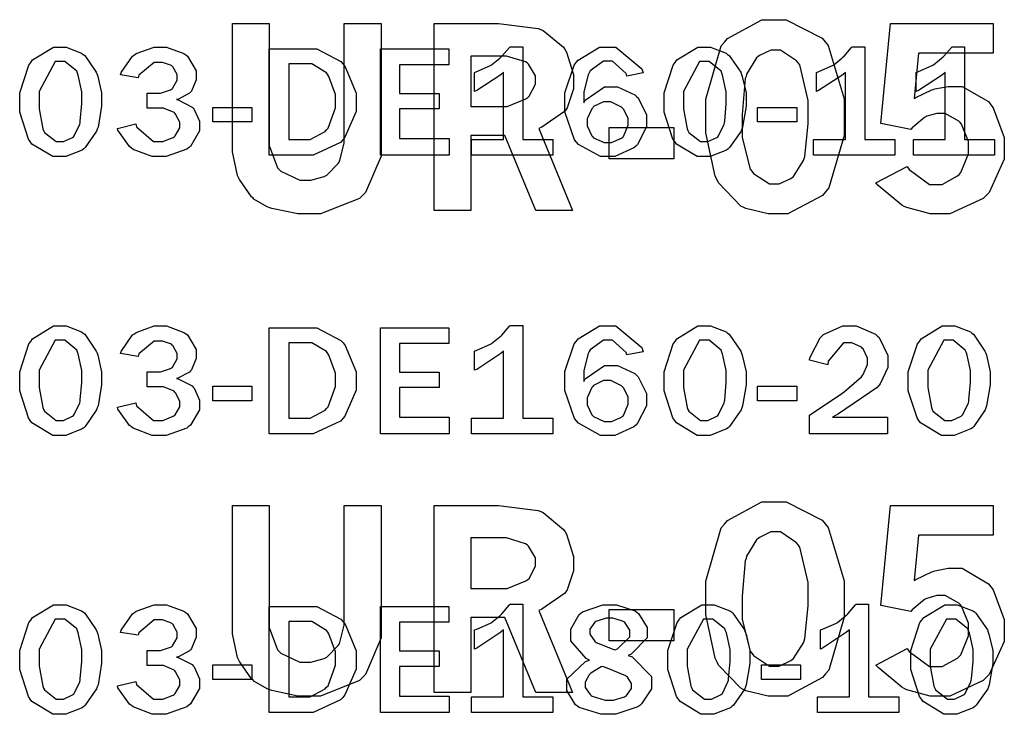
# Model space of a CAD drawing. Extents: x 0.5 to 11.5, y 0.5 to 7.9.
# Drawn here: x 0.9 to 1.3, y 1.7 to 2 of the extents above; entities that cross this region are included whole.
import ezdxf

# ---------------------------------------------------------------- set-up
doc = ezdxf.new("R2010")
doc.units = 0
doc.header["$MEASUREMENT"] = 0

msp = doc.modelspace()

# ---------------------------------------------------------------- linework, layer by layer
at = {"color": 7}
for points in [[(1.21311, 1.99436), (1.21886, 1.99436), (1.23481, 1.98622), (1.23622, 1.9846), (1.23758, 1.98296), (1.24457, 1.95925), (1.24457, 1.95133), (1.24457, 1.94303), (1.23774, 1.91971), (1.23638, 1.91803), (1.23503, 1.91639), (1.21962, 1.90815), (1.21452, 1.90815), (1.21088, 1.90815), (1.20101, 1.91054), (1.20014, 1.91097), (1.19878, 1.91168), (1.1888, 1.92193), (1.18821, 1.92324), (1.18734, 1.92497), (1.18327, 1.94422), (1.18327, 1.95063), (1.18327, 1.9591), (1.19005, 1.98275), (1.19146, 1.98438), (1.19282, 1.98606), (1.20801, 1.99436), (1.21311, 1.99436)], [(0.97309, 1.99268), (0.989421, 1.99268), (0.989421, 1.94206), (0.989421, 1.93853), (0.99311, 1.92865), (0.993869, 1.92785), (0.994575, 1.92708), (1.00298, 1.92312), (1.00581, 1.92312), (1.00792, 1.92312), (1.01373, 1.92475), (1.01438, 1.92503), (1.01497, 1.92535), (1.02002, 1.9305), (1.0204, 1.93121), (1.02078, 1.93197), (1.02268, 1.93956), (1.02268, 1.94206), (1.02268, 1.99268), (1.03912, 1.99268), (1.03912, 1.93967), (1.03912, 1.93386), (1.03217, 1.91769), (1.03082, 1.91635), (1.02941, 1.91499), (1.01221, 1.90815), (1.00651, 1.90815), (1.00217, 1.90815), (0.99056, 1.9106), (0.989258, 1.91108), (0.988553, 1.91135), (0.982639, 1.91476), (0.982206, 1.91521), (0.981554, 1.91581), (0.976183, 1.92339), (0.975749, 1.92432), (0.975315, 1.92524), (0.97309, 1.93576), (0.97309, 1.93924), (0.97309, 1.99268)], [(1.06255, 1.99268), (1.08496, 1.99268), (1.0912, 1.99268), (1.10872, 1.99046), (1.10992, 1.98996), (1.11106, 1.98953), (1.12006, 1.9821), (1.12071, 1.98101), (1.12131, 1.97999), (1.12451, 1.97006), (1.12451, 1.96669), (1.12451, 1.96365), (1.12164, 1.95518), (1.12109, 1.95437), (1.1205, 1.95361), (1.11046, 1.94667), (1.10905, 1.94607), (1.12402, 1.90967), (1.1078, 1.90967), (1.09397, 1.94303), (1.07888, 1.94303), (1.07888, 1.90967), (1.06255, 1.90967), (1.06255, 1.99268)], [(1.26525, 1.99268), (1.31071, 1.99268), (1.31071, 1.97949), (1.27767, 1.97949), (1.27572, 1.95936), (1.27642, 1.95985), (1.28348, 1.96322), (1.28418, 1.96343), (1.28488, 1.96371), (1.29074, 1.96479), (1.2927, 1.96479), (1.29693, 1.96479), (1.3087, 1.95801), (1.30973, 1.9566), (1.31071, 1.95524), (1.3157, 1.94211), (1.3157, 1.93772), (1.3157, 1.9324), (1.30892, 1.91769), (1.30762, 1.91635), (1.30626, 1.91499), (1.2915, 1.90815), (1.28662, 1.90815), (1.28277, 1.90815), (1.27241, 1.91097), (1.27132, 1.91151), (1.27024, 1.91211), (1.25966, 1.92079), (1.25868, 1.92193), (1.27257, 1.92925), (1.27349, 1.92796), (1.28255, 1.92122), (1.28559, 1.92122), (1.28809, 1.92122), (1.29492, 1.92503), (1.29563, 1.92572), (1.29633, 1.92649), (1.2998, 1.93485), (1.2998, 1.93761), (1.2998, 1.94038), (1.29671, 1.94803), (1.29612, 1.94868), (1.29546, 1.94937), (1.28944, 1.95281), (1.28743, 1.95281), (1.28575, 1.95281), (1.2813, 1.9515), (1.28082, 1.95122), (1.28027, 1.95096), (1.27474, 1.94635), (1.27414, 1.94569), (1.26091, 1.94824), (1.26525, 1.99268)], [(0.896701, 1.9336), (0.893337, 1.9336), (0.88406, 1.93918), (0.883301, 1.94026), (0.882488, 1.9414), (0.878635, 1.9534), (0.878635, 1.95736), (0.878635, 1.96186), (0.882704, 1.97424), (0.883518, 1.97538), (0.884332, 1.97651), (0.893608, 1.98215), (0.896756, 1.98215), (0.899251, 1.98215), (0.906142, 1.97949), (0.906847, 1.97894), (0.907497, 1.97846), (0.912597, 1.97108), (0.912978, 1.97011), (0.913303, 1.96918), (0.914985, 1.96186), (0.914985, 1.95942), (0.914985, 1.95606), (0.913411, 1.94672), (0.913086, 1.94581), (0.912761, 1.94493), (0.907715, 1.93761), (0.907064, 1.93701), (0.906358, 1.93647), (0.899089, 1.9336), (0.896701, 1.9336)], [(0.935167, 1.95514), (0.935167, 1.96181), (0.939507, 1.96181), (0.941081, 1.96181), (0.945529, 1.96326), (0.945964, 1.96354), (0.946397, 1.96386), (0.948568, 1.9675), (0.948568, 1.96869), (0.948568, 1.97), (0.946669, 1.97347), (0.946343, 1.97374), (0.945964, 1.97407), (0.942003, 1.97542), (0.940701, 1.97542), (0.938314, 1.97542), (0.931586, 1.96972), (0.931207, 1.96858), (0.923449, 1.96994), (0.923665, 1.97086), (0.928711, 1.97819), (0.929525, 1.97874), (0.930285, 1.97933), (0.93826, 1.98215), (0.940972, 1.98215), (0.943793, 1.98215), (0.951497, 1.97933), (0.952311, 1.97874), (0.953071, 1.97819), (0.957032, 1.97168), (0.957032, 1.96951), (0.957032, 1.96772), (0.954861, 1.96272), (0.954482, 1.96218), (0.954047, 1.96169), (0.948839, 1.95893), (0.948242, 1.95888), (0.949001, 1.95876), (0.955186, 1.95557), (0.955675, 1.95503), (0.956108, 1.95454), (0.958496, 1.94928), (0.958496, 1.94749), (0.958496, 1.94499), (0.954428, 1.93815), (0.953614, 1.9375), (0.9528, 1.93685), (0.943631, 1.9336), (0.940593, 1.9336), (0.9375, 1.9336), (0.929036, 1.93679), (0.928222, 1.93739), (0.927408, 1.93804), (0.922254, 1.94532), (0.922092, 1.94613), (0.930122, 1.94808), (0.930501, 1.94678), (0.937989, 1.94026), (0.940539, 1.94026), (0.942165, 1.94026), (0.946778, 1.94206), (0.947211, 1.94239), (0.947592, 1.94276), (0.949761, 1.94635), (0.949761, 1.94749), (0.949761, 1.94883), (0.947863, 1.95247), (0.947538, 1.95285), (0.947157, 1.95324), (0.942492, 1.95514), (0.940972, 1.95514), (0.935167, 1.95514)], [(0.989367, 1.93431), (0.989367, 1.98139), (1.00673, 1.98139), (1.01058, 1.98139), (1.02121, 1.97575), (1.02219, 1.97461), (1.02317, 1.97347), (1.02805, 1.96175), (1.02805, 1.95779), (1.02805, 1.95361), (1.023, 1.94217), (1.02203, 1.94103), (1.021, 1.93994), (1.00884, 1.93431), (1.00483, 1.93431), (0.989367, 1.93431)], [(1.06934, 1.93431), (1.03874, 1.93431), (1.03874, 1.98139), (1.06907, 1.98139), (1.06907, 1.97439), (1.04725, 1.97439), (1.04725, 1.96164), (1.06478, 1.96164), (1.06478, 1.95481), (1.04725, 1.95481), (1.04725, 1.94162), (1.06934, 1.94162), (1.06934, 1.93431)], [(1.11529, 1.93431), (1.07921, 1.93431), (1.07921, 1.94125), (1.09343, 1.94125), (1.09343, 1.97097), (1.09223, 1.96994), (1.08149, 1.96289), (1.08057, 1.96251), (1.08057, 1.97097), (1.08154, 1.97136), (1.08762, 1.97407), (1.08789, 1.97418), (1.08811, 1.97433), (1.0918, 1.97732), (1.09228, 1.97771), (1.09272, 1.97814), (1.09608, 1.98204), (1.0963, 1.98236), (1.102, 1.98236), (1.102, 1.94125), (1.11529, 1.94125), (1.11529, 1.93431)], [(1.15533, 1.97071), (1.14817, 1.96929), (1.14779, 1.97043), (1.14182, 1.97592), (1.13987, 1.97592), (1.13775, 1.97592), (1.13184, 1.97163), (1.13146, 1.97076), (1.13102, 1.96989), (1.12907, 1.96235), (1.12907, 1.95979), (1.12907, 1.95925), (1.12907, 1.95796), (1.12907, 1.95751), (1.12967, 1.95871), (1.13829, 1.96457), (1.14122, 1.96457), (1.14399, 1.96457), (1.15169, 1.96104), (1.15245, 1.96035), (1.15316, 1.95964), (1.1569, 1.95215), (1.1569, 1.94965), (1.1569, 1.94683), (1.15289, 1.93896), (1.15213, 1.93821), (1.15131, 1.93744), (1.14285, 1.9336), (1.14003, 1.9336), (1.13645, 1.9336), (1.12663, 1.93896), (1.12576, 1.94), (1.12489, 1.94108), (1.12055, 1.95344), (1.12055, 1.95751), (1.12055, 1.96197), (1.12478, 1.97418), (1.12565, 1.97532), (1.12647, 1.97646), (1.13607, 1.98215), (1.13932, 1.98215), (1.14328, 1.98215), (1.15478, 1.9726), (1.15533, 1.97071)], [(1.18273, 1.9336), (1.17936, 1.9336), (1.17014, 1.93918), (1.16938, 1.94026), (1.16857, 1.9414), (1.16466, 1.9534), (1.16466, 1.95736), (1.16466, 1.96186), (1.16873, 1.97424), (1.1696, 1.97538), (1.17041, 1.97651), (1.17969, 1.98215), (1.18278, 1.98215), (1.18527, 1.98215), (1.19217, 1.97949), (1.19287, 1.97894), (1.19352, 1.97846), (1.19868, 1.97108), (1.199, 1.97011), (1.19933, 1.96918), (1.20106, 1.96186), (1.20106, 1.95942), (1.20106, 1.95606), (1.19944, 1.94672), (1.19916, 1.94581), (1.19884, 1.94493), (1.19374, 1.93761), (1.19309, 1.93701), (1.19238, 1.93647), (1.18511, 1.9336), (1.18273, 1.9336)], [(1.21403, 1.9809), (1.21208, 1.9809), (1.20698, 1.97846), (1.20638, 1.97797), (1.20573, 1.97749), (1.20133, 1.97017), (1.20106, 1.96918), (1.20074, 1.96821), (1.19938, 1.95236), (1.19938, 1.94706), (1.19938, 1.94206), (1.20291, 1.92806), (1.20367, 1.92708), (1.20437, 1.92617), (1.21153, 1.9215), (1.21398, 1.9215), (1.21582, 1.9215), (1.22087, 1.92389), (1.22152, 1.92432), (1.22211, 1.92481), (1.22662, 1.93181), (1.22689, 1.93272), (1.22716, 1.93365), (1.22857, 1.94814), (1.22857, 1.95296), (1.22857, 1.95856), (1.22493, 1.97428), (1.22423, 1.97521), (1.22347, 1.97618), (1.21636, 1.9809), (1.21403, 1.9809)], [(1.26714, 1.93431), (1.23107, 1.93431), (1.23107, 1.94125), (1.24523, 1.94125), (1.24523, 1.97097), (1.24403, 1.96994), (1.23329, 1.96289), (1.23237, 1.96251), (1.23237, 1.97097), (1.23334, 1.97136), (1.23948, 1.97407), (1.23975, 1.97418), (1.23996, 1.97433), (1.2436, 1.97732), (1.24409, 1.97771), (1.24457, 1.97814), (1.24794, 1.98204), (1.24816, 1.98236), (1.2538, 1.98236), (1.2538, 1.94125), (1.26714, 1.94125), (1.26714, 1.93431)], [(1.31142, 1.93431), (1.27534, 1.93431), (1.27534, 1.94125), (1.2895, 1.94125), (1.2895, 1.97097), (1.2883, 1.96994), (1.27756, 1.96289), (1.27664, 1.96251), (1.27664, 1.97097), (1.27762, 1.97136), (1.28375, 1.97407), (1.28402, 1.97418), (1.28423, 1.97433), (1.28787, 1.97732), (1.28836, 1.97771), (1.28879, 1.97814), (1.29221, 1.98204), (1.29243, 1.98236), (1.29807, 1.98236), (1.29807, 1.94125), (1.31142, 1.94125), (1.31142, 1.93431)], [(0.896647, 1.94026), (0.898058, 1.94026), (0.902072, 1.94211), (0.902453, 1.94243), (0.902778, 1.94282), (0.905274, 1.94797), (0.905436, 1.94862), (0.905544, 1.94933), (0.90625, 1.95708), (0.90625, 1.95964), (0.90625, 1.9624), (0.904622, 1.96978), (0.904297, 1.97065), (0.903971, 1.97151), (0.8986, 1.97586), (0.89681, 1.97586), (0.894368, 1.97586), (0.887207, 1.96251), (0.887207, 1.95806), (0.887207, 1.95486), (0.888889, 1.94596), (0.889268, 1.94515), (0.889594, 1.94433), (0.894857, 1.94026), (0.896647, 1.94026)], [(1.07888, 1.97825), (1.07888, 1.95578), (1.09196, 1.95578), (1.095, 1.95578), (1.10335, 1.95925), (1.10422, 1.9599), (1.10476, 1.96039), (1.10753, 1.96571), (1.10753, 1.96744), (1.10753, 1.9694), (1.10444, 1.97467), (1.10384, 1.97515), (1.10319, 1.97569), (1.09473, 1.97825), (1.09196, 1.97825), (1.07888, 1.97825)], [(1.18267, 1.94026), (1.18408, 1.94026), (1.1881, 1.94211), (1.18848, 1.94243), (1.1888, 1.94282), (1.1913, 1.94797), (1.19146, 1.94862), (1.19157, 1.94933), (1.19228, 1.95708), (1.19228, 1.95964), (1.19228, 1.9624), (1.19065, 1.96978), (1.19032, 1.97065), (1.19, 1.97151), (1.18462, 1.97586), (1.18283, 1.97586), (1.18045, 1.97586), (1.17329, 1.96251), (1.17329, 1.95806), (1.17329, 1.95486), (1.17491, 1.94596), (1.17529, 1.94515), (1.17562, 1.94433), (1.18088, 1.94026), (1.18267, 1.94026)], [(0.998101, 1.94125), (1.00521, 1.94125), (1.0076, 1.94125), (1.01416, 1.94482), (1.01487, 1.94553), (1.01552, 1.94624), (1.01883, 1.95529), (1.01883, 1.95828), (1.01883, 1.96121), (1.0159, 1.96918), (1.01535, 1.96994), (1.01476, 1.97076), (1.0083, 1.97472), (1.00618, 1.97472), (0.998101, 1.97472), (0.998101, 1.94125)], [(0.981717, 1.95546), (0.981717, 1.949), (0.96441, 1.949), (0.96441, 1.95546), (0.981717, 1.95546)], [(1.13976, 1.93983), (1.14133, 1.93983), (1.14573, 1.94174), (1.14616, 1.94211), (1.14659, 1.94254), (1.14871, 1.94754), (1.14871, 1.94917), (1.14871, 1.95068), (1.14665, 1.95469), (1.14627, 1.95514), (1.14583, 1.95562), (1.141, 1.95796), (1.13943, 1.95796), (1.1378, 1.95796), (1.13336, 1.95578), (1.13298, 1.95529), (1.13254, 1.95486), (1.13053, 1.95031), (1.13053, 1.94879), (1.13053, 1.94721), (1.1326, 1.94276), (1.13303, 1.94233), (1.13341, 1.94194), (1.13813, 1.93983), (1.13976, 1.93983)], [(1.22353, 1.95546), (1.22353, 1.949), (1.20616, 1.949), (1.20616, 1.95546), (1.22353, 1.95546)], [(1.14035, 1.94646), (1.169, 1.94646), (1.169, 1.93257), (1.14035, 1.93257), (1.14035, 1.94646)], [(0.896701, 1.8099), (0.893337, 1.8099), (0.88406, 1.81549), (0.883301, 1.81657), (0.882488, 1.81771), (0.878635, 1.82969), (0.878635, 1.83365), (0.878635, 1.83817), (0.882704, 1.85053), (0.883518, 1.85161), (0.884332, 1.85275), (0.893608, 1.85846), (0.896756, 1.85846), (0.899251, 1.85846), (0.906142, 1.85579), (0.906847, 1.85525), (0.907497, 1.85476), (0.912597, 1.84733), (0.912978, 1.84636), (0.913303, 1.84543), (0.914985, 1.83817), (0.914985, 1.83572), (0.914985, 1.83231), (0.913411, 1.82297), (0.913086, 1.82206), (0.912761, 1.82118), (0.907715, 1.81392), (0.907064, 1.81332), (0.906358, 1.81278), (0.899089, 1.8099), (0.896701, 1.8099)], [(0.935167, 1.83143), (0.935167, 1.83811), (0.939507, 1.83811), (0.941081, 1.83811), (0.945529, 1.83957), (0.945964, 1.83985), (0.946397, 1.84017), (0.948568, 1.84381), (0.948568, 1.845), (0.948568, 1.84625), (0.946669, 1.84972), (0.946343, 1.84999), (0.945964, 1.85032), (0.942003, 1.85172), (0.940701, 1.85172), (0.938314, 1.85172), (0.931586, 1.84603), (0.931207, 1.84489), (0.923449, 1.84625), (0.923665, 1.84717), (0.928711, 1.85449), (0.929525, 1.85504), (0.930285, 1.85562), (0.93826, 1.85846), (0.940972, 1.85846), (0.943793, 1.85846), (0.951497, 1.85562), (0.952311, 1.85504), (0.953071, 1.85449), (0.957032, 1.84799), (0.957032, 1.84581), (0.957032, 1.84403), (0.954861, 1.83903), (0.954482, 1.83849), (0.954047, 1.838), (0.948839, 1.83524), (0.948242, 1.83518), (0.949001, 1.83507), (0.955186, 1.83188), (0.955675, 1.83132), (0.956108, 1.83083), (0.958496, 1.82557), (0.958496, 1.82379), (0.958496, 1.82129), (0.954428, 1.81446), (0.953614, 1.81381), (0.9528, 1.81315), (0.943631, 1.8099), (0.940593, 1.8099), (0.9375, 1.8099), (0.929036, 1.8131), (0.928222, 1.81369), (0.927408, 1.81435), (0.922254, 1.82161), (0.922092, 1.82243), (0.930122, 1.82437), (0.930501, 1.82308), (0.937989, 1.81651), (0.940539, 1.81651), (0.942165, 1.81651), (0.946778, 1.81836), (0.947211, 1.81868), (0.947592, 1.81907), (0.949761, 1.82264), (0.949761, 1.82379), (0.949761, 1.82514), (0.947863, 1.82872), (0.947538, 1.8291), (0.947157, 1.82954), (0.942492, 1.83143), (0.940972, 1.83143), (0.935167, 1.83143)], [(0.989367, 1.8106), (0.989367, 1.85769), (1.00673, 1.85769), (1.01058, 1.85769), (1.02121, 1.85206), (1.02219, 1.85092), (1.02317, 1.84978), (1.02805, 1.83806), (1.02805, 1.8341), (1.02805, 1.82992), (1.023, 1.81847), (1.02203, 1.81733), (1.021, 1.81625), (1.00884, 1.8106), (1.00483, 1.8106), (0.989367, 1.8106)], [(1.06934, 1.8106), (1.03874, 1.8106), (1.03874, 1.85769), (1.06907, 1.85769), (1.06907, 1.85069), (1.04725, 1.85069), (1.04725, 1.83794), (1.06478, 1.83794), (1.06478, 1.83111), (1.04725, 1.83111), (1.04725, 1.81793), (1.06934, 1.81793), (1.06934, 1.8106)], [(1.11529, 1.8106), (1.07921, 1.8106), (1.07921, 1.81754), (1.09343, 1.81754), (1.09343, 1.84728), (1.09223, 1.84625), (1.08149, 1.83919), (1.08057, 1.83882), (1.08057, 1.84728), (1.08154, 1.84765), (1.08762, 1.85032), (1.08789, 1.85047), (1.08811, 1.85064), (1.0918, 1.85362), (1.09228, 1.854), (1.09272, 1.85444), (1.09608, 1.85835), (1.0963, 1.85867), (1.102, 1.85867), (1.102, 1.81754), (1.11529, 1.81754), (1.11529, 1.8106)], [(1.15533, 1.847), (1.14817, 1.8456), (1.14779, 1.84674), (1.14182, 1.85221), (1.13987, 1.85221), (1.13775, 1.85221), (1.13184, 1.84793), (1.13146, 1.84706), (1.13102, 1.84619), (1.12907, 1.83865), (1.12907, 1.8361), (1.12907, 1.83556), (1.12907, 1.83425), (1.12907, 1.83382), (1.12967, 1.83501), (1.13829, 1.84087), (1.14122, 1.84087), (1.14399, 1.84087), (1.15169, 1.83735), (1.15245, 1.83664), (1.15316, 1.83594), (1.1569, 1.82844), (1.1569, 1.8259), (1.1569, 1.82308), (1.15289, 1.81526), (1.15213, 1.81451), (1.15131, 1.81375), (1.14285, 1.8099), (1.14003, 1.8099), (1.13645, 1.8099), (1.12663, 1.81526), (1.12576, 1.81629), (1.12489, 1.81739), (1.12055, 1.82975), (1.12055, 1.83382), (1.12055, 1.83826), (1.12478, 1.85047), (1.12565, 1.85161), (1.12647, 1.85275), (1.13607, 1.85846), (1.13932, 1.85846), (1.14328, 1.85846), (1.15478, 1.8489), (1.15533, 1.847)], [(1.18273, 1.8099), (1.17936, 1.8099), (1.17014, 1.81549), (1.16938, 1.81657), (1.16857, 1.81771), (1.16466, 1.82969), (1.16466, 1.83365), (1.16466, 1.83817), (1.16873, 1.85053), (1.1696, 1.85161), (1.17041, 1.85275), (1.17969, 1.85846), (1.18278, 1.85846), (1.18527, 1.85846), (1.19217, 1.85579), (1.19287, 1.85525), (1.19352, 1.85476), (1.19868, 1.84733), (1.199, 1.84636), (1.19933, 1.84543), (1.20106, 1.83817), (1.20106, 1.83572), (1.20106, 1.83231), (1.19944, 1.82297), (1.19916, 1.82206), (1.19884, 1.82118), (1.19374, 1.81392), (1.19309, 1.81332), (1.19238, 1.81278), (1.18511, 1.8099), (1.18273, 1.8099)], [(1.26389, 1.81793), (1.26389, 1.8106), (1.22917, 1.8106), (1.22917, 1.81885), (1.2436, 1.82844), (1.24468, 1.82921), (1.25228, 1.83583), (1.25266, 1.83637), (1.25304, 1.83697), (1.25499, 1.84136), (1.25499, 1.84278), (1.25499, 1.84424), (1.25304, 1.84825), (1.25266, 1.84864), (1.25228, 1.84907), (1.24805, 1.85101), (1.24664, 1.85101), (1.2443, 1.85101), (1.23752, 1.84289), (1.23736, 1.84119), (1.22917, 1.84321), (1.22933, 1.84429), (1.23394, 1.85325), (1.23475, 1.85394), (1.23551, 1.85471), (1.24403, 1.85846), (1.24691, 1.85846), (1.25, 1.85846), (1.25857, 1.85476), (1.25939, 1.854), (1.26015, 1.85331), (1.26405, 1.84538), (1.26405, 1.84272), (1.26405, 1.84006), (1.26058, 1.83279), (1.25993, 1.83197), (1.25922, 1.83122), (1.24208, 1.8195), (1.23937, 1.81793), (1.26389, 1.81793)], [(1.29112, 1.8099), (1.28776, 1.8099), (1.27854, 1.81549), (1.27778, 1.81657), (1.27696, 1.81771), (1.27306, 1.82969), (1.27306, 1.83365), (1.27306, 1.83817), (1.27718, 1.85053), (1.27799, 1.85161), (1.27881, 1.85275), (1.28809, 1.85846), (1.29118, 1.85846), (1.29367, 1.85846), (1.30062, 1.85579), (1.30132, 1.85525), (1.30198, 1.85476), (1.30707, 1.84733), (1.30745, 1.84636), (1.30778, 1.84543), (1.30946, 1.83817), (1.30946, 1.83572), (1.30946, 1.83231), (1.30783, 1.82297), (1.30756, 1.82206), (1.30724, 1.82118), (1.30219, 1.81392), (1.30154, 1.81332), (1.30084, 1.81278), (1.29351, 1.8099), (1.29112, 1.8099)], [(0.896647, 1.81657), (0.898058, 1.81657), (0.902072, 1.81842), (0.902453, 1.81874), (0.902778, 1.81913), (0.905274, 1.82428), (0.905436, 1.82493), (0.905544, 1.82563), (0.90625, 1.83333), (0.90625, 1.83589), (0.90625, 1.83865), (0.904622, 1.84603), (0.904297, 1.8469), (0.903971, 1.84776), (0.8986, 1.85211), (0.89681, 1.85211), (0.894368, 1.85211), (0.887207, 1.83882), (0.887207, 1.83436), (0.887207, 1.83117), (0.888889, 1.82226), (0.889268, 1.82146), (0.889594, 1.82064), (0.894857, 1.81657), (0.896647, 1.81657)], [(0.998101, 1.81754), (1.00521, 1.81754), (1.0076, 1.81754), (1.01416, 1.82113), (1.01487, 1.82183), (1.01552, 1.82254), (1.01883, 1.8316), (1.01883, 1.83458), (1.01883, 1.83751), (1.0159, 1.84549), (1.01535, 1.84625), (1.01476, 1.84706), (1.0083, 1.85101), (1.00618, 1.85101), (0.998101, 1.85101), (0.998101, 1.81754)], [(1.18267, 1.81657), (1.18408, 1.81657), (1.1881, 1.81842), (1.18848, 1.81874), (1.1888, 1.81913), (1.1913, 1.82428), (1.19146, 1.82493), (1.19157, 1.82563), (1.19228, 1.83333), (1.19228, 1.83589), (1.19228, 1.83865), (1.19065, 1.84603), (1.19032, 1.8469), (1.19, 1.84776), (1.18462, 1.85211), (1.18283, 1.85211), (1.18045, 1.85211), (1.17329, 1.83882), (1.17329, 1.83436), (1.17329, 1.83117), (1.17491, 1.82226), (1.17529, 1.82146), (1.17562, 1.82064), (1.18088, 1.81657), (1.18267, 1.81657)], [(1.29107, 1.81657), (1.29248, 1.81657), (1.2965, 1.81842), (1.29688, 1.81874), (1.29725, 1.81913), (1.29975, 1.82428), (1.29991, 1.82493), (1.30002, 1.82563), (1.30067, 1.83333), (1.30067, 1.83589), (1.30067, 1.83865), (1.29905, 1.84603), (1.29872, 1.8469), (1.29839, 1.84776), (1.29302, 1.85211), (1.29129, 1.85211), (1.28885, 1.85211), (1.28168, 1.83882), (1.28168, 1.83436), (1.28168, 1.83117), (1.28331, 1.82226), (1.28369, 1.82146), (1.28402, 1.82064), (1.28928, 1.81657), (1.29107, 1.81657)], [(0.981717, 1.83176), (0.981717, 1.82531), (0.96441, 1.82531), (0.96441, 1.83176), (0.981717, 1.83176)], [(1.13976, 1.81614), (1.14133, 1.81614), (1.14573, 1.81803), (1.14616, 1.81842), (1.14659, 1.81879), (1.14871, 1.82383), (1.14871, 1.82547), (1.14871, 1.82699), (1.14665, 1.831), (1.14627, 1.83143), (1.14583, 1.83192), (1.141, 1.83425), (1.13943, 1.83425), (1.1378, 1.83425), (1.13336, 1.83203), (1.13298, 1.8316), (1.13254, 1.83117), (1.13053, 1.82661), (1.13053, 1.82508), (1.13053, 1.82351), (1.1326, 1.81907), (1.13303, 1.81862), (1.13341, 1.81825), (1.13813, 1.81614), (1.13976, 1.81614)], [(1.22353, 1.83176), (1.22353, 1.82531), (1.20616, 1.82531), (1.20616, 1.83176), (1.22353, 1.83176)], [(1.21311, 1.78049), (1.21886, 1.78049), (1.23481, 1.77229), (1.23622, 1.77067), (1.23758, 1.76904), (1.24457, 1.74539), (1.24457, 1.73747), (1.24457, 1.72917), (1.23774, 1.70578), (1.23638, 1.7041), (1.23503, 1.70247), (1.21962, 1.69422), (1.21452, 1.69422), (1.21088, 1.69422), (1.20101, 1.69661), (1.20014, 1.69706), (1.19878, 1.69781), (1.1888, 1.70801), (1.18821, 1.70931), (1.18734, 1.71104), (1.18327, 1.73036), (1.18327, 1.73676), (1.18327, 1.74522), (1.19005, 1.76888), (1.19146, 1.77051), (1.19282, 1.77219), (1.20801, 1.78049), (1.21311, 1.78049)], [(0.97309, 1.77881), (0.989421, 1.77881), (0.989421, 1.72819), (0.989421, 1.72467), (0.99311, 1.71479), (0.993869, 1.71397), (0.994575, 1.71322), (1.00298, 1.70925), (1.00581, 1.70925), (1.00792, 1.70925), (1.01373, 1.71089), (1.01438, 1.71115), (1.01497, 1.71149), (1.02002, 1.71664), (1.0204, 1.71733), (1.02078, 1.71804), (1.02268, 1.72569), (1.02268, 1.72819), (1.02268, 1.77881), (1.03912, 1.77881), (1.03912, 1.72581), (1.03912, 1.72), (1.03217, 1.70383), (1.03082, 1.70242), (1.02941, 1.70107), (1.01221, 1.69422), (1.00651, 1.69422), (1.00217, 1.69422), (0.99056, 1.69667), (0.989258, 1.69715), (0.988553, 1.69743), (0.982639, 1.7009), (0.982206, 1.70128), (0.981554, 1.70188), (0.976183, 1.70953), (0.975749, 1.71044), (0.975315, 1.71138), (0.97309, 1.7219), (0.97309, 1.72537), (0.97309, 1.77881)], [(1.06255, 1.77881), (1.08496, 1.77881), (1.0912, 1.77881), (1.10872, 1.77658), (1.10992, 1.7761), (1.11106, 1.77567), (1.12006, 1.76818), (1.12071, 1.76714), (1.12131, 1.76611), (1.12451, 1.75618), (1.12451, 1.75282), (1.12451, 1.74978), (1.12164, 1.74132), (1.12109, 1.7405), (1.1205, 1.73969), (1.11046, 1.73275), (1.10905, 1.73215), (1.12402, 1.69581), (1.1078, 1.69581), (1.09397, 1.72911), (1.07888, 1.72911), (1.07888, 1.69581), (1.06255, 1.69581), (1.06255, 1.77881)], [(1.26525, 1.77881), (1.31071, 1.77881), (1.31071, 1.76557), (1.27767, 1.76557), (1.27572, 1.7455), (1.27642, 1.74599), (1.28348, 1.74935), (1.28418, 1.74957), (1.28488, 1.74978), (1.29074, 1.75092), (1.2927, 1.75092), (1.29693, 1.75092), (1.3087, 1.74408), (1.30973, 1.74268), (1.31071, 1.74132), (1.3157, 1.72819), (1.3157, 1.72379), (1.3157, 1.71847), (1.30892, 1.70383), (1.30762, 1.70242), (1.30626, 1.70107), (1.2915, 1.69422), (1.28662, 1.69422), (1.28277, 1.69422), (1.27241, 1.69706), (1.27132, 1.6976), (1.27024, 1.69819), (1.25966, 1.70687), (1.25868, 1.70801), (1.27257, 1.71533), (1.27349, 1.71403), (1.28255, 1.70736), (1.28559, 1.70736), (1.28809, 1.70736), (1.29492, 1.7111), (1.29563, 1.71181), (1.29633, 1.71257), (1.2998, 1.72092), (1.2998, 1.72368), (1.2998, 1.72651), (1.29671, 1.73415), (1.29612, 1.73481), (1.29546, 1.73551), (1.28944, 1.73893), (1.28743, 1.73893), (1.28575, 1.73893), (1.2813, 1.73757), (1.28082, 1.73731), (1.28027, 1.73708), (1.27474, 1.73247), (1.27414, 1.73182), (1.26091, 1.73438), (1.26525, 1.77881)], [(1.21403, 1.76704), (1.21208, 1.76704), (1.20698, 1.7646), (1.20638, 1.76411), (1.20573, 1.76361), (1.20133, 1.75629), (1.20106, 1.75526), (1.20074, 1.75429), (1.19938, 1.7385), (1.19938, 1.73318), (1.19938, 1.72819), (1.20291, 1.71419), (1.20367, 1.71322), (1.20437, 1.71229), (1.21153, 1.70757), (1.21398, 1.70757), (1.21582, 1.70757), (1.22087, 1.71001), (1.22152, 1.71044), (1.22211, 1.71094), (1.22662, 1.71789), (1.22689, 1.71881), (1.22716, 1.71978), (1.22857, 1.73426), (1.22857, 1.7391), (1.22857, 1.74468), (1.22493, 1.76036), (1.22423, 1.76129), (1.22347, 1.76226), (1.21636, 1.76704), (1.21403, 1.76704)], [(1.07888, 1.76438), (1.07888, 1.74192), (1.09196, 1.74192), (1.095, 1.74192), (1.10335, 1.74533), (1.10422, 1.74599), (1.10476, 1.74647), (1.10753, 1.75185), (1.10753, 1.75358), (1.10753, 1.75553), (1.10444, 1.76079), (1.10384, 1.76129), (1.10319, 1.76183), (1.09473, 1.76438), (1.09196, 1.76438), (1.07888, 1.76438)], [(0.896701, 1.68619), (0.893337, 1.68619), (0.88406, 1.69179), (0.883301, 1.69288), (0.882488, 1.69401), (0.878635, 1.706), (0.878635, 1.70996), (0.878635, 1.71446), (0.882704, 1.72683), (0.883518, 1.72792), (0.884332, 1.72906), (0.893608, 1.73475), (0.896756, 1.73475), (0.899251, 1.73475), (0.906142, 1.7321), (0.906847, 1.73156), (0.907497, 1.73101), (0.912597, 1.72364), (0.912978, 1.72265), (0.913303, 1.72174), (0.914985, 1.71446), (0.914985, 1.71203), (0.914985, 1.70861), (0.913411, 1.69928), (0.913086, 1.69835), (0.912761, 1.69749), (0.907715, 1.69021), (0.907064, 1.68961), (0.906358, 1.68907), (0.899089, 1.68619), (0.896701, 1.68619)], [(0.935167, 1.70774), (0.935167, 1.71442), (0.939507, 1.71442), (0.941081, 1.71442), (0.945529, 1.71587), (0.945964, 1.71615), (0.946397, 1.71647), (0.948568, 1.72011), (0.948568, 1.72131), (0.948568, 1.7226), (0.946669, 1.72607), (0.946343, 1.72635), (0.945964, 1.72661), (0.942003, 1.72803), (0.940701, 1.72803), (0.938314, 1.72803), (0.931586, 1.72233), (0.931207, 1.72119), (0.923449, 1.7225), (0.923665, 1.72342), (0.928711, 1.73079), (0.929525, 1.73133), (0.930285, 1.73193), (0.93826, 1.73475), (0.940972, 1.73475), (0.943793, 1.73475), (0.951497, 1.73187), (0.952311, 1.73128), (0.953071, 1.73074), (0.957032, 1.72428), (0.957032, 1.72211), (0.957032, 1.72032), (0.954861, 1.71533), (0.954482, 1.71479), (0.954047, 1.71431), (0.948839, 1.71153), (0.948242, 1.71149), (0.949001, 1.71138), (0.955186, 1.70817), (0.955675, 1.70762), (0.956108, 1.70714), (0.958496, 1.70188), (0.958496, 1.70008), (0.958496, 1.6976), (0.954428, 1.69075), (0.953614, 1.69011), (0.9528, 1.68946), (0.943631, 1.68614), (0.940593, 1.68614), (0.9375, 1.68614), (0.929036, 1.6894), (0.928222, 1.69), (0.927408, 1.69065), (0.922254, 1.69792), (0.922092, 1.69874), (0.930122, 1.70068), (0.930501, 1.69938), (0.937989, 1.69282), (0.940539, 1.69282), (0.942165, 1.69282), (0.946778, 1.69467), (0.947211, 1.69499), (0.947592, 1.69536), (0.949761, 1.69894), (0.949761, 1.70008), (0.949761, 1.70144), (0.947863, 1.70503), (0.947538, 1.7054), (0.947157, 1.70578), (0.942492, 1.70774), (0.940972, 1.70774), (0.935167, 1.70774)], [(0.989367, 1.6869), (0.989367, 1.734), (1.00673, 1.734), (1.01058, 1.734), (1.02121, 1.72835), (1.02219, 1.72721), (1.02317, 1.72607), (1.02805, 1.71436), (1.02805, 1.71039), (1.02805, 1.70622), (1.023, 1.69476), (1.02203, 1.69363), (1.021, 1.69254), (1.00884, 1.6869), (1.00483, 1.6869), (0.989367, 1.6869)], [(1.06934, 1.6869), (1.03874, 1.6869), (1.03874, 1.734), (1.06907, 1.734), (1.06907, 1.727), (1.04725, 1.727), (1.04725, 1.71425), (1.06478, 1.71425), (1.06478, 1.70742), (1.04725, 1.70742), (1.04725, 1.69422), (1.06934, 1.69422), (1.06934, 1.6869)], [(1.11529, 1.6869), (1.07921, 1.6869), (1.07921, 1.69385), (1.09343, 1.69385), (1.09343, 1.72358), (1.09223, 1.72254), (1.08149, 1.7155), (1.08057, 1.71511), (1.08057, 1.72358), (1.08154, 1.72396), (1.08762, 1.72661), (1.08789, 1.72678), (1.08811, 1.72694), (1.0918, 1.72988), (1.09228, 1.73031), (1.09272, 1.73074), (1.09608, 1.73465), (1.0963, 1.73497), (1.102, 1.73497), (1.102, 1.69385), (1.11529, 1.69385), (1.11529, 1.6869)], [(1.13151, 1.71018), (1.1301, 1.71083), (1.12321, 1.71881), (1.12321, 1.72146), (1.12321, 1.72385), (1.12701, 1.73042), (1.12777, 1.73101), (1.12853, 1.73167), (1.13753, 1.73475), (1.14057, 1.73475), (1.14355, 1.73475), (1.15186, 1.73199), (1.15262, 1.73139), (1.15332, 1.73085), (1.15712, 1.72467), (1.15712, 1.72254), (1.15712, 1.72), (1.15012, 1.71289), (1.14876, 1.71229), (1.15044, 1.71158), (1.15902, 1.70285), (1.15902, 1.69993), (1.15902, 1.69749), (1.15468, 1.69075), (1.15386, 1.69011), (1.15299, 1.68946), (1.14323, 1.68619), (1.14003, 1.68619), (1.13656, 1.68619), (1.12695, 1.68918), (1.12619, 1.68978), (1.12538, 1.69038), (1.12153, 1.69672), (1.12153, 1.69883), (1.12153, 1.70171), (1.12983, 1.70958), (1.13151, 1.71018)], [(1.14035, 1.73258), (1.169, 1.73258), (1.169, 1.71869), (1.14035, 1.71869), (1.14035, 1.73258)], [(1.18441, 1.68619), (1.18104, 1.68619), (1.17182, 1.69179), (1.17106, 1.69288), (1.17025, 1.69401), (1.16634, 1.706), (1.16634, 1.70996), (1.16634, 1.71446), (1.17046, 1.72683), (1.17128, 1.72792), (1.17209, 1.72906), (1.18137, 1.73475), (1.18446, 1.73475), (1.18696, 1.73475), (1.1939, 1.7321), (1.19461, 1.73156), (1.19526, 1.73101), (1.20036, 1.72364), (1.20074, 1.72265), (1.20106, 1.72174), (1.20275, 1.71446), (1.20275, 1.71203), (1.20275, 1.70861), (1.20112, 1.69928), (1.20085, 1.69835), (1.20052, 1.69749), (1.19548, 1.69021), (1.19482, 1.68961), (1.19412, 1.68907), (1.18679, 1.68619), (1.18441, 1.68619)], [(1.26883, 1.6869), (1.23275, 1.6869), (1.23275, 1.69385), (1.24691, 1.69385), (1.24691, 1.72358), (1.24571, 1.72254), (1.23503, 1.7155), (1.23405, 1.71511), (1.23405, 1.72358), (1.23503, 1.72396), (1.24116, 1.72661), (1.24143, 1.72678), (1.24164, 1.72694), (1.24528, 1.72988), (1.24577, 1.73031), (1.24626, 1.73074), (1.24962, 1.73465), (1.24984, 1.73497), (1.25548, 1.73497), (1.25548, 1.69385), (1.26883, 1.69385), (1.26883, 1.6869)], [(1.29226, 1.68619), (1.2889, 1.68619), (1.27968, 1.69179), (1.27892, 1.69288), (1.2781, 1.69401), (1.2742, 1.706), (1.2742, 1.70996), (1.2742, 1.71446), (1.27827, 1.72683), (1.27913, 1.72792), (1.27995, 1.72906), (1.28923, 1.73475), (1.29232, 1.73475), (1.29481, 1.73475), (1.3017, 1.7321), (1.30241, 1.73156), (1.30306, 1.73101), (1.30821, 1.72364), (1.30854, 1.72265), (1.30887, 1.72174), (1.3106, 1.71446), (1.3106, 1.71203), (1.3106, 1.70861), (1.30897, 1.69928), (1.3087, 1.69835), (1.30838, 1.69749), (1.30328, 1.69021), (1.30263, 1.68961), (1.30192, 1.68907), (1.29465, 1.68619), (1.29226, 1.68619)], [(0.896647, 1.69282), (0.898058, 1.69282), (0.902072, 1.69472), (0.902453, 1.69504), (0.902778, 1.69542), (0.905274, 1.70057), (0.905436, 1.70122), (0.905544, 1.70193), (0.90625, 1.70964), (0.90625, 1.71218), (0.90625, 1.71496), (0.904622, 1.72233), (0.904297, 1.72319), (0.903971, 1.72407), (0.8986, 1.7284), (0.89681, 1.7284), (0.894368, 1.7284), (0.887207, 1.71511), (0.887207, 1.71067), (0.887207, 1.70747), (0.888889, 1.69857), (0.889268, 1.69775), (0.889594, 1.69694), (0.894857, 1.69282), (0.896647, 1.69282)], [(0.998101, 1.69385), (1.00521, 1.69385), (1.0076, 1.69385), (1.01416, 1.69743), (1.01487, 1.69814), (1.01552, 1.69883), (1.01883, 1.7079), (1.01883, 1.71089), (1.01883, 1.71382), (1.0159, 1.72179), (1.01535, 1.72254), (1.01476, 1.72336), (1.0083, 1.72732), (1.00618, 1.72732), (0.998101, 1.72732), (0.998101, 1.69385)], [(1.14285, 1.71474), (1.14393, 1.71522), (1.14941, 1.72049), (1.14941, 1.72222), (1.14941, 1.72347), (1.14719, 1.72683), (1.14676, 1.72711), (1.14627, 1.72743), (1.14198, 1.72885), (1.14057, 1.72885), (1.139, 1.72885), (1.13477, 1.72754), (1.13433, 1.72726), (1.1339, 1.72706), (1.13178, 1.72385), (1.13178, 1.72276), (1.13178, 1.72163), (1.13412, 1.71832), (1.1346, 1.71804), (1.13504, 1.71778), (1.14193, 1.71506), (1.14285, 1.71474)], [(1.18435, 1.69282), (1.18576, 1.69282), (1.18978, 1.69472), (1.19016, 1.69504), (1.19054, 1.69542), (1.19303, 1.70057), (1.1932, 1.70122), (1.19331, 1.70193), (1.19396, 1.70964), (1.19396, 1.71218), (1.19396, 1.71496), (1.19233, 1.72233), (1.192, 1.72319), (1.19168, 1.72407), (1.18631, 1.7284), (1.18457, 1.7284), (1.18213, 1.7284), (1.17497, 1.71511), (1.17497, 1.71067), (1.17497, 1.70747), (1.17659, 1.69857), (1.17698, 1.69775), (1.1773, 1.69694), (1.18256, 1.69282), (1.18435, 1.69282)], [(1.29221, 1.69282), (1.29362, 1.69282), (1.29763, 1.69472), (1.29801, 1.69504), (1.29834, 1.69542), (1.30084, 1.70057), (1.301, 1.70122), (1.30111, 1.70193), (1.30181, 1.70964), (1.30181, 1.71218), (1.30181, 1.71496), (1.30018, 1.72233), (1.29986, 1.72319), (1.29953, 1.72407), (1.29416, 1.7284), (1.29237, 1.7284), (1.28998, 1.7284), (1.28282, 1.71511), (1.28282, 1.71067), (1.28282, 1.70747), (1.28445, 1.69857), (1.28483, 1.69775), (1.28516, 1.69694), (1.29042, 1.69282), (1.29221, 1.69282)], [(0.981717, 1.70806), (0.981717, 1.70161), (0.96441, 1.70161), (0.96441, 1.70806), (0.981717, 1.70806)], [(1.13732, 1.70736), (1.13672, 1.70719), (1.13211, 1.70432), (1.13178, 1.70394), (1.1314, 1.70361), (1.12967, 1.70036), (1.12967, 1.69928), (1.12967, 1.69808), (1.13184, 1.69487), (1.13227, 1.6945), (1.1327, 1.69417), (1.13846, 1.69239), (1.14041, 1.69239), (1.1422, 1.69239), (1.14714, 1.69385), (1.14762, 1.69412), (1.14806, 1.69444), (1.15028, 1.69764), (1.15028, 1.69868), (1.15028, 1.69976), (1.14838, 1.70258), (1.14806, 1.70285), (1.14768, 1.70318), (1.13873, 1.70692), (1.13732, 1.70736)], [(1.22521, 1.70806), (1.22521, 1.70161), (1.2079, 1.70161), (1.2079, 1.70806), (1.22521, 1.70806)]]:
    msp.add_lwpolyline(points, close=True, dxfattribs=at)

doc.saveas('drawing.dxf')
